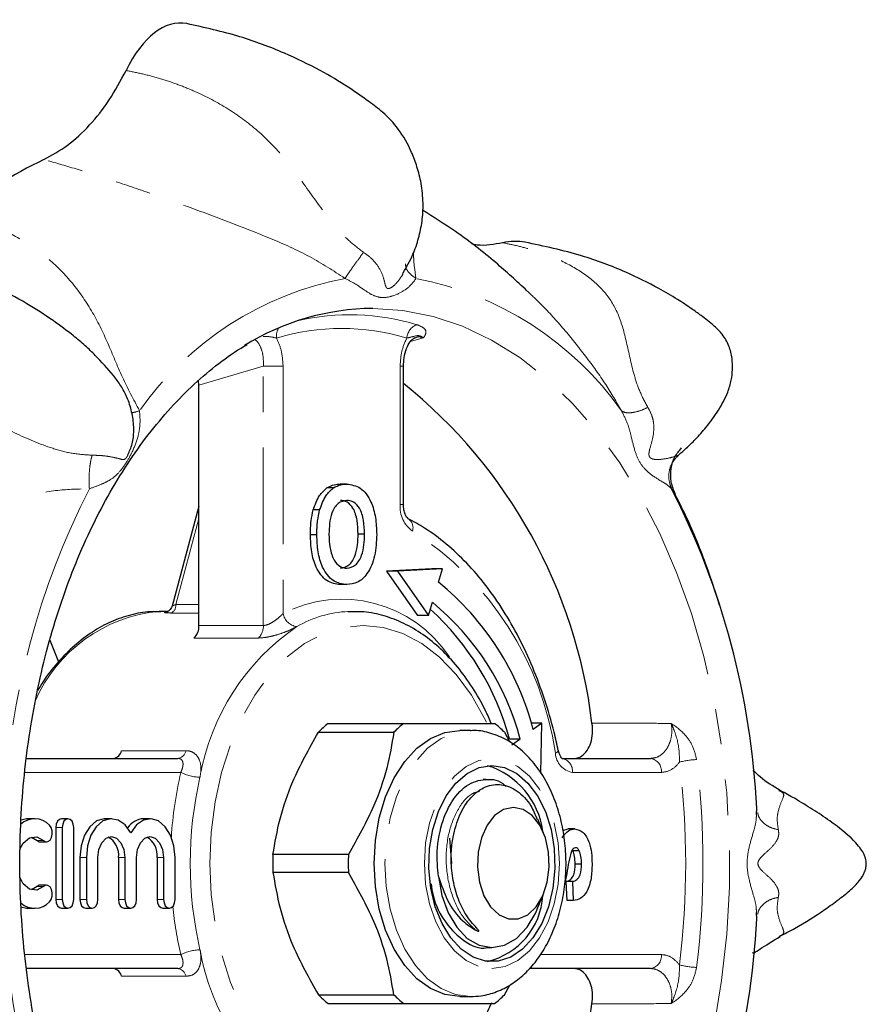
# Model space of a CAD drawing. Units: millimetres. Extents: x 10 to 399, y 38 to 256.
# Drawn here: x 172 to 202, y 63 to 98 of the extents above; entities that cross this region are included whole.
import ezdxf

# ---------------------------------------------------------------- set-up
doc = ezdxf.new("R2010")
doc.units = ezdxf.units.MM
doc.linetypes.add('PHANTOM', pattern=[12.7, 6.35, -1.27, 1.27, -1.27, 1.27, -1.27])

msp = doc.modelspace()

# ---------------------------------------------------------------- linework, layer by layer
at = {"color": 8, "linetype": 'PHANTOM', "lineweight": 18}
for p, q in [((186.156, 86.983), (185.699, 86.849)), ((180.45, 85.968), (178.152, 85.298)), ((180.45, 85.968), (181.154, 85.968)), ((180.45, 76.715), (180.45, 85.968)), ((181.154, 85.968), (181.154, 77.146)), ((185.333, 81.033), (185.333, 85.968)), ((185.449, 85.968), (185.333, 85.968)), ((195.019, 81.595), (195.102, 81.508)), ((185.45, 81.033), (185.333, 81.033)), ((178.152, 80.536), (177.324, 77.46)), ((177.324, 77.46), (178.152, 77.46)), ((178.152, 77.161), (177.153, 77.161)), ((178.152, 76.715), (180.45, 76.715)), ((180.272, 76.268), (177.974, 76.268)), ((175.388, 72.245), (177.687, 72.245)), ((177.505, 71.469), (171.939, 71.469)), ((194.652, 71.469), (191.48, 71.469)), ((173.274, 69.499), (173.044, 69.499)), ((172.61, 69.039), (172.38, 69.039)), ((174.136, 68.428), (173.906, 68.428)), ((175.513, 68.428), (175.283, 68.428)), ((176.89, 68.428), (176.66, 68.428)), ((172.61, 67.399), (172.38, 67.399)), ((173.274, 66.939), (173.044, 66.939)), ((174.136, 66.939), (173.906, 66.939)), ((175.513, 66.939), (175.283, 66.939)), ((176.89, 66.939), (176.66, 66.939)), ((171.936, 64.969), (177.505, 64.969)), ((190.333, 64.969), (194.652, 64.969)), ((177.687, 64.193), (175.388, 64.193))]:
    msp.add_line(p, q, dxfattribs=at)
at = {"color": 7, "linetype": 'Continuous', "lineweight": 25}
for p, q in [((185.829, 86.973), (185.873, 86.993)), ((185.45, 81.033), (185.45, 85.968)), ((178.152, 85.298), (178.135, 85.452)), ((178.152, 76.715), (178.152, 85.298)), ((195.285, 82.823), (195.268, 82.794)), ((182.949, 81.626), (182.72, 81.626)), ((183.423, 81.764), (183.194, 81.764)), ((178.152, 80.974), (177.192, 77.407)), ((182.46, 80.838), (182.23, 80.838)), ((182.359, 79.948), (182.13, 79.948)), ((184.061, 79.981), (183.831, 79.981)), ((186.463, 78.733), (184.85, 78.651)), ((186.847, 78.733), (185.234, 78.651)), ((186.847, 78.733), (186.463, 78.733)), ((186.703, 78.265), (186.847, 78.733)), ((184.85, 78.651), (185.956, 77.075)), ((185.234, 78.651), (184.85, 78.651)), ((185.234, 78.651), (186.339, 77.075)), ((183.43, 78.174), (183.2, 78.174)), ((186.339, 77.075), (186.482, 77.543)), ((177.04, 77.219), (176.732, 77.219)), ((186.339, 77.075), (185.956, 77.075)), ((172.836, 76.197), (173.145, 75.423)), ((182.764, 73.219), (185.46, 73.219)), ((190.385, 73.228), (190.014, 73.228)), ((190.385, 73.228), (190.084, 73.005)), ((190.347, 71.444), (190.385, 73.228)), ((182.413, 72.903), (185.108, 72.903)), ((187.84, 72.969), (187.457, 72.969)), ((189.054, 72.903), (189.216, 72.603)), ((189.62, 72.661), (189.237, 72.661)), ((189.62, 72.661), (189.319, 72.438)), ((190.975, 72.261), (190.976, 72.258)), ((172, 71.969), (177.399, 71.969)), ((191.097, 71.969), (194.269, 71.969)), ((188.395, 71.219), (188.299, 71.219)), ((198.841, 70.83), (198.855, 70.821)), ((198.044, 69.963), (198.056, 70.189)), ((172.289, 69.819), (172.059, 69.819)), ((173.48, 69.819), (173.25, 69.819)), ((175.03, 69.819), (174.8, 69.819)), ((176.407, 69.819), (176.177, 69.819)), ((190.451, 69.307), (190.246, 69.799)), ((173.044, 69.499), (173.044, 66.939)), ((173.274, 69.499), (173.274, 66.939)), ((173.686, 66.939), (173.686, 69.499)), ((191.135, 69.399), (191.329, 69.455)), ((191.558, 69.455), (191.329, 69.455)), ((172.174, 69.162), (172.38, 69.039)), ((172.487, 68.992), (172.717, 68.992)), ((187.096, 69.129), (187.169, 68.222)), ((191.495, 68.672), (191.472, 68.702)), ((191.725, 68.672), (191.495, 68.672)), ((173.906, 68.428), (173.906, 66.939)), ((174.136, 68.428), (174.136, 66.939)), ((174.547, 66.939), (174.547, 68.428)), ((175.283, 68.428), (175.283, 66.939)), ((175.513, 68.428), (175.513, 66.939)), ((175.924, 66.939), (175.924, 68.428)), ((176.66, 68.428), (176.66, 66.939)), ((176.89, 68.428), (176.89, 66.939)), ((177.302, 66.939), (177.302, 68.428)), ((183.487, 68.535), (180.792, 68.535)), ((191.805, 68.199), (191.575, 68.199)), ((183.487, 67.903), (180.792, 67.903)), ((191.287, 66.897), (191.258, 67.571)), ((191.488, 67.571), (191.258, 67.571)), ((191.516, 66.897), (191.488, 67.571)), ((172.38, 67.399), (172.174, 67.276)), ((172.717, 67.446), (172.487, 67.446)), ((190.224, 66.587), (190.451, 67.131)), ((191.516, 66.897), (191.287, 66.897)), ((172.059, 66.619), (172.289, 66.619)), ((173.25, 66.619), (173.48, 66.619)), ((174.112, 66.619), (174.341, 66.619)), ((175.489, 66.619), (175.719, 66.619)), ((176.866, 66.619), (177.096, 66.619)), ((198.056, 66.249), (198.044, 66.473)), ((188.434, 65.219), (188.606, 65.219)), ((177.399, 64.469), (171.997, 64.469)), ((194.269, 64.469), (189.939, 64.469)), ((189.054, 63.535), (189.24, 63.88)), ((182.413, 63.535), (185.108, 63.535)), ((187.457, 63.469), (187.84, 63.469)), ((182.764, 63.219), (185.46, 63.219))]:
    msp.add_line(p, q, dxfattribs=at)
at = {"color": 8, "linetype": 'PHANTOM', "lineweight": 18, "flags": 128}
for points in [[(184.352, 88.035), (185.432, 87.963), (186.505, 87.75), (187.562, 87.395), (188.596, 86.903), (189.599, 86.276), (190.564, 85.518), (191.485, 84.636), (192.354, 83.636), (193.166, 82.525), (193.914, 81.311), (194.593, 80.002), (195.198, 78.609), (195.726, 77.14), (196.171, 75.607), (196.531, 74.021), (196.804, 72.394), (196.986, 70.736), (197.078, 69.06), (197.078, 67.378), (196.986, 65.702), (196.804, 64.044), (196.531, 62.417), (196.171, 60.831), (195.726, 59.298), (195.198, 57.829), (194.593, 56.436), (193.914, 55.127), (193.166, 53.913), (192.354, 52.802), (191.485, 51.802), (190.564, 50.92), (189.599, 50.162), (188.596, 49.535), (187.562, 49.043), (186.505, 48.688), (185.432, 48.475), (184.352, 48.403), (184.181, 48.405)], [(188.408, 73.261), (188.344, 73.393), (187.873, 74.229), (187.336, 74.963), (186.741, 75.58), (186.1, 76.072), (185.424, 76.429), (184.723, 76.646), (184.01, 76.719), (183.296, 76.646), (182.595, 76.429), (181.919, 76.072), (181.278, 75.58), (180.683, 74.963), (180.146, 74.229), (179.675, 73.393), (179.278, 72.469), (178.962, 71.472), (178.732, 70.419), (178.593, 69.328), (178.546, 68.219), (178.593, 67.11), (178.732, 66.019), (178.962, 64.966), (179.278, 63.969), (179.675, 63.045), (180.146, 62.209), (180.683, 61.475), (181.278, 60.858), (181.919, 60.366), (182.595, 60.009), (183.296, 59.792), (184.01, 59.719), (184.01, 59.719)], [(187.84, 63.469), (187.31, 63.541), (186.796, 63.755), (186.313, 64.105), (185.877, 64.58), (185.501, 65.166), (185.196, 65.844), (184.971, 66.594), (184.833, 67.394), (184.787, 68.219), (184.833, 69.044), (184.971, 69.844), (185.196, 70.594), (185.501, 71.272), (185.877, 71.858), (186.313, 72.333), (186.796, 72.683), (187.31, 72.897), (187.837, 72.969)], [(190.976, 72.258), (190.975, 72.242), (190.957, 72.214), (190.922, 72.185), (190.87, 72.154)], [(188.606, 64.469), (189.076, 64.541), (189.528, 64.754), (189.945, 65.101), (190.31, 65.567), (190.61, 66.136), (190.833, 66.784), (190.97, 67.487), (191.016, 68.219), (190.97, 68.951), (190.833, 69.654), (190.61, 70.302), (190.31, 70.871), (189.945, 71.337), (189.528, 71.684), (189.076, 71.897), (188.606, 71.969), (188.136, 71.897), (187.683, 71.684), (187.267, 71.337), (186.901, 70.871), (186.602, 70.302), (186.379, 69.654), (186.242, 68.951), (186.195, 68.219), (186.242, 67.487), (186.379, 66.784), (186.602, 66.136), (186.901, 65.567), (187.267, 65.101), (187.683, 64.754), (188.136, 64.541), (188.606, 64.469)]]:
    msp.add_lwpolyline(points, dxfattribs=at)
at = {"color": 7, "linetype": 'Continuous', "lineweight": 25, "flags": 128}
for points in [[(187.457, 63.469), (186.927, 63.541), (186.412, 63.755), (185.93, 64.105), (185.494, 64.58), (185.118, 65.166), (184.813, 65.844), (184.588, 66.594), (184.45, 67.394), (184.404, 68.219), (184.45, 69.044), (184.588, 69.844), (184.813, 70.594), (185.118, 71.272), (185.494, 71.858), (185.93, 72.333), (186.412, 72.683), (186.927, 72.897), (187.457, 72.969), (187.457, 72.969)], [(188.606, 71.719), (189.059, 71.647), (189.493, 71.435), (189.891, 71.092), (190.236, 70.63), (190.515, 70.07), (190.716, 69.435), (190.83, 68.749), (190.853, 68.042), (190.784, 67.342), (190.626, 66.678), (190.385, 66.077), (190.071, 65.563), (189.698, 65.159), (189.279, 64.88), (188.833, 64.737), (188.378, 64.737), (187.932, 64.88), (187.514, 65.159), (187.14, 65.563), (186.827, 66.077), (186.586, 66.678), (186.428, 67.342), (186.359, 68.042), (186.382, 68.749), (186.496, 69.435), (186.697, 70.07), (186.975, 70.63), (187.321, 71.092), (187.719, 71.435), (188.153, 71.647), (188.606, 71.719)], [(189.372, 70.219), (189.025, 70.145), (188.704, 69.928), (188.432, 69.584), (188.23, 69.139), (188.113, 68.626), (188.089, 68.083), (188.161, 67.549), (188.322, 67.066), (188.561, 66.668), (188.86, 66.385), (189.197, 66.238), (189.547, 66.238), (189.884, 66.385), (190.183, 66.668), (190.422, 67.066), (190.583, 67.549), (190.654, 68.083), (190.631, 68.626), (190.513, 69.139), (190.311, 69.584), (190.04, 69.928), (189.719, 70.145), (189.372, 70.219)], [(172.059, 69.819), (172, 69.816), (171.805, 69.769)], [(173.25, 69.819), (173.171, 69.795), (173.105, 69.725), (173.06, 69.621), (173.044, 69.499)], [(173.686, 69.499), (173.67, 69.621), (173.625, 69.725), (173.559, 69.795), (173.48, 69.819), (173.401, 69.795), (173.335, 69.725), (173.29, 69.621), (173.274, 69.499)], [(174.8, 69.819), (174.765, 69.818), (174.497, 69.737), (174.257, 69.533), (174.068, 69.227), (173.947, 68.847), (173.906, 68.428)], [(175.719, 69.315), (175.515, 69.597), (175.265, 69.77), (174.994, 69.818), (174.727, 69.737), (174.487, 69.533), (174.298, 69.227), (174.177, 68.847), (174.136, 68.428)], [(177.302, 68.428), (177.26, 68.847), (177.139, 69.227), (176.95, 69.533), (176.71, 69.737), (176.443, 69.818), (176.172, 69.77), (175.923, 69.597), (175.719, 69.315)], [(172.61, 69.039), (172.685, 68.996), (172.766, 69.001), (172.838, 69.053), (172.893, 69.145), (172.92, 69.262), (172.917, 69.387), (172.883, 69.5), (172.824, 69.585)], [(171.767, 68.732), (171.88, 68.939), (172.107, 69.136), (172.365, 69.172), (172.61, 69.039)], [(172.38, 69.039), (172.456, 68.996), (172.487, 68.992)], [(174.547, 68.428), (174.584, 68.715), (174.688, 68.959), (174.845, 69.122), (175.03, 69.179), (175.215, 69.122), (175.371, 68.959), (175.476, 68.715), (175.513, 68.428)], [(175.924, 68.428), (175.961, 68.715), (176.066, 68.959), (176.222, 69.122), (176.407, 69.179), (176.592, 69.122), (176.749, 68.959), (176.853, 68.715), (176.89, 68.428)], [(172.61, 67.399), (172.365, 67.266), (172.107, 67.302), (171.88, 67.499), (171.768, 67.704)], [(186.7, 67.76), (186.822, 67.079), (187.043, 66.461), (187.351, 65.941), (187.728, 65.547), (188.155, 65.302), (188.606, 65.219), (189.057, 65.302), (189.483, 65.547), (189.861, 65.941), (190.168, 66.461), (190.224, 66.587)], [(172.487, 67.446), (172.456, 67.442), (172.38, 67.399)], [(172.824, 66.853), (172.883, 66.938), (172.917, 67.051), (172.92, 67.176), (172.893, 67.293), (172.838, 67.385), (172.766, 67.437), (172.685, 67.442), (172.61, 67.399)], [(173.044, 66.939), (173.06, 66.817), (173.105, 66.713), (173.171, 66.643), (173.25, 66.619)], [(173.274, 66.939), (173.29, 66.817), (173.335, 66.713), (173.401, 66.643), (173.48, 66.619), (173.559, 66.643), (173.625, 66.713), (173.67, 66.817), (173.686, 66.939)], [(173.906, 66.939), (173.921, 66.817), (173.966, 66.713), (174.033, 66.643), (174.112, 66.619)], [(174.136, 66.939), (174.151, 66.817), (174.196, 66.713), (174.263, 66.643), (174.341, 66.619), (174.42, 66.643), (174.487, 66.713), (174.531, 66.817), (174.547, 66.939)], [(175.283, 66.939), (175.299, 66.817), (175.343, 66.713), (175.41, 66.643), (175.489, 66.619)], [(175.513, 66.939), (175.529, 66.817), (175.573, 66.713), (175.64, 66.643), (175.719, 66.619), (175.797, 66.643), (175.864, 66.713), (175.909, 66.817), (175.924, 66.939)], [(176.66, 66.939), (176.676, 66.817), (176.721, 66.713), (176.787, 66.643), (176.866, 66.619)], [(176.89, 66.939), (176.906, 66.817), (176.95, 66.713), (177.017, 66.643), (177.096, 66.619), (177.175, 66.643), (177.241, 66.713), (177.286, 66.817), (177.302, 66.939)], [(171.8, 66.671), (172, 66.622), (172.059, 66.619)]]:
    msp.add_lwpolyline(points, dxfattribs=at)
at = {"color": 7, "linetype": 'Continuous', "lineweight": 25}
for centre, radius, start, end in [((178.821, 80.327), 14.422, 115.4521, 130.1435), ((184.452, 79.115), 8.92, 90.64, 121.5852), ((173.946, 71.049), 18.36, 6.8243, 51.2044), ((169.965, 68.817), 28.124, 2.7952, 27.0232), ((180.241, 70.395), 10.183, 14.8541, 50.6107), ((180.485, 70.239), 9.451, 14.8541, 50.6107), ((179.904, 70.149), 9.665, 15.0673, 47.7104), ((177.581, 76.683), 0.572, 313.4706, 3.2046), ((185.023, 70.351), 3.65, 128.2166, 135.6436), ((187.718, 70.351), 3.651, 128.217, 135.6432), ((186.444, 70.351), 3.65, 44.3564, 51.7834), ((175.051, 72.308), 0.343, 278.3386, 349.401), ((187.59, 68.984), 2.86, 7.7899, 72.4432), ((172.29, 69.079), 0.736, 43.4649, 133.461), ((176.227, 69.061), 0.759, 93.746, 145.1674), ((174.557, 68.519), 0.732, 352.8097, 60.7166), ((175.934, 68.519), 0.732, 352.8097, 60.7166), ((189.496, 68.219), 8.71, 177.921, 182.079), ((192.191, 68.219), 8.71, 177.921, 182.079), ((172.291, 67.357), 0.734, 228.0875, 316.6225), ((187.858, 67.228), 2.571, 283.3711, 356.3958), ((169.965, 67.621), 28.124, 332.9768, 357.2048), ((175.051, 64.13), 0.343, 10.599, 81.6614), ((185.023, 66.087), 3.65, 224.3564, 231.7834), ((187.718, 66.087), 3.651, 224.3568, 231.783), ((186.444, 66.087), 3.65, 308.2166, 315.6436), ((173.946, 65.389), 18.36, 308.7956, 353.1757)]:
    msp.add_arc(centre, radius, start, end, dxfattribs=at)
at = {"color": 8, "linetype": 'PHANTOM', "lineweight": 18}
for centre, radius, start, end in [((185.561, 77.646), 11.668, 100.8494, 144.7462), ((183.7, 77.646), 11.668, 35.2538, 79.1506), ((183.548, 79.61), 8.197, 73.1079, 103.3152), ((181.427, 87.052), 0.513, 146.5239, 188.785), ((183.244, 79.309), 8.009, 73.1295, 106.8705), ((186.123, 86.932), 0.556, 110.2984, 175.6739), ((199.296, 68.817), 28.124, 152.9768, 177.2048), ((186.388, 80.946), 1.059, 175.2926, 234.4919), ((185.399, 80.203), 0.392, 342.2748, 55.8401), ((179.638, 70.537), 11.348, 8.1935, 57.2714), ((177.044, 77.422), 0.283, 292.6915, 7.6071), ((183.256, 73.052), 4.602, 33.5487, 117.179), ((177.229, 71.875), 5.367, 95.3078, 156.4646), ((181.722, 77.248), 0.577, 190.2247, 262.5294), ((183.664, 73.214), 4.006, 92.6408, 120.2186), ((186.259, 69.911), 8.187, 124.2856, 170.2495), ((179.879, 76.683), 0.572, 313.4706, 3.2046), ((177.349, 72.308), 0.343, 278.3386, 349.401), ((191.615, 72.204), 0.747, 183.7958, 259.5692), ((191.029, 71.521), 0.453, 353.4587, 81.4483), ((194.202, 71.521), 0.453, 353.4597, 81.4479), ((196.029, 69.078), 2.853, 92.3968, 104.8312), ((165.99, 68.219), 29.531, 352.9663, 7.0337), ((165.851, 68.219), 30.286, 352.9664, 7.0336), ((191.256, 68.274), 14.116, 166.9203, 176.3984), ((178.225, 72.894), 1.596, 243.201, 268.7585), ((191.553, 68.219), 13.713, 167.0249, 192.9751), ((191.149, 68.144), 14.008, 185.9928, 193.0984), ((199.296, 67.621), 28.124, 182.7952, 207.0232), ((178.225, 63.544), 1.596, 91.2415, 116.799), ((186.259, 66.527), 8.187, 189.7505, 235.7144), ((194.202, 64.917), 0.453, 278.5521, 6.5403), ((177.349, 64.13), 0.343, 10.599, 81.6614), ((196.029, 67.36), 2.853, 255.1688, 267.6032)]:
    msp.add_arc(centre, radius, start, end, dxfattribs=at)
at = {"color": 7, "linetype": 'Continuous', "lineweight": 25}
for centre, major_axis, ratio, start_param, end_param in [((177.498, 91.719), (0, 6.5), 0.445007, 6.204547, 7.021626), ((188.179, 84.836), (1.871, 5.492), 0.558579, 0.082429, 0.321003)]:
    msp.add_ellipse(centre, major_axis=major_axis, ratio=ratio, start_param=start_param, end_param=end_param, dxfattribs=at)
for points, knots in [([(185.435, 89.303), (185.561, 89.517), (185.786, 89.899), (185.998, 90.538), (186.13, 91.15), (186.165, 91.811), (186.1, 92.466), (185.951, 93.075), (185.691, 93.752), (185.304, 94.449), (184.749, 95.023), (184.148, 95.47), (183.412, 95.988), (182.415, 96.577), (181.131, 97.199), (179.546, 97.796), (178.36, 98.059), (177.724, 98.199)], [0, 0, 0, 0, 0.049375, 0.088079, 0.126374, 0.166398, 0.210888, 0.248953, 0.282887, 0.347187, 0.405711, 0.455475, 0.524966, 0.61418, 0.723107, 0.851725, 1, 1, 1, 1]), ([(172.623, 93.349), (172.909, 93.506), (173.482, 93.819), (174.262, 94.554), (174.972, 95.441), (175.358, 96.164), (175.551, 96.526)], [0, 0, 0, 0, 0.250099, 0.501169, 0.750346, 1, 1, 1, 1]), ([(189.856, 88.663), (189.489, 89.004), (188.679, 89.755), (187.433, 90.717), (186.529, 91.29), (186.135, 91.539)], [0, 0, 0, 0, 0.319101, 0.703289, 1, 1, 1, 1]), ([(188.987, 90.377), (188.684, 90.319), (188.319, 90.249), (187.954, 90.313), (187.892, 90.324)], [0, 0, 0, 0, 0.8279647, 1, 1, 1, 1]), ([(195.288, 82.819), (195.372, 82.892), (195.564, 83.059), (195.899, 83.384), (196.305, 83.84), (196.691, 84.383), (197.005, 84.949), (197.161, 85.474), (197.199, 85.876), (197.185, 86.273), (197.076, 86.705), (196.858, 87.094), (196.572, 87.383), (196.298, 87.608), (196.034, 87.808), (195.682, 88.061), (195.186, 88.385), (194.425, 88.832), (193.308, 89.38), (191.729, 89.984), (190.467, 90.252), (189.782, 90.397)], [0, 0, 0, 0, 0.022407, 0.05166, 0.089916, 0.140017, 0.187098, 0.217175, 0.244801, 0.278447, 0.318033, 0.359756, 0.393425, 0.419389, 0.444602, 0.482958, 0.534865, 0.600359, 0.708916, 0.841983, 1, 1, 1, 1]), ([(175.614, 82.807), (175.674, 82.932), (175.764, 83.122), (175.825, 83.476), (175.836, 83.866), (175.767, 84.344), (175.613, 84.825), (175.385, 85.266), (174.998, 85.776), (174.561, 86.262), (174.073, 86.724), (173.582, 87.137), (172.897, 87.645), (171.957, 88.252), (170.789, 88.881), (169.432, 89.481), (168.443, 89.783), (167.941, 89.937)], [0, 0, 0, 0, 0.044206, 0.06721, 0.100016, 0.149456, 0.198453, 0.236345, 0.270784, 0.345744, 0.385734, 0.43278, 0.512665, 0.610716, 0.726938, 0.861298, 1, 1, 1, 1]), ([(185.372, 89.166), (185.385, 89.181), (185.421, 89.223), (185.435, 89.269), (185.444, 89.299)], [0, 0, 0, 0, 0.359412, 1, 1, 1, 1]), ([(185.454, 85.967), (185.457, 86.07), (185.463, 86.297), (185.555, 86.613), (185.686, 86.854), (185.796, 86.96), (185.825, 86.972), (185.829, 86.973)], [0, 0, 0, 0, 0.2154, 0.472802, 0.722582, 0.963504, 1, 1, 1, 1]), ([(180.206, 49.507), (180.117, 49.551), (179.711, 49.755), (179.013, 50.24), (178.12, 50.959), (177.268, 51.798), (176.459, 52.74), (175.701, 53.783), (174.996, 54.919), (174.351, 56.141), (173.769, 57.442), (173.254, 58.814), (172.811, 60.247), (172.441, 61.732), (172.149, 63.261), (171.935, 64.821), (171.801, 66.405), (171.749, 68), (171.779, 69.597), (171.89, 71.184), (172.082, 72.752), (172.353, 74.291), (172.702, 75.789), (173.125, 77.237), (173.621, 78.626), (174.184, 79.946), (174.812, 81.19), (175.5, 82.349), (176.242, 83.415), (177.034, 84.382), (177.869, 85.248), (178.745, 85.994), (179.414, 86.491), (179.797, 86.701), (179.869, 86.74)], [0, 0, 0, 0, 0.0093216, 0.0424751, 0.0754769, 0.1083634, 0.1411713, 0.173931, 0.2066658, 0.2393919, 0.2721172, 0.3048486, 0.3375899, 0.3703424, 0.4031057, 0.4358783, 0.468658, 0.501442, 0.5342275, 0.5670108, 0.5997882, 0.6325566, 0.6653132, 0.6980553, 0.7307814, 0.7634904, 0.7961832, 0.8288627, 0.8615356, 0.8942091, 0.926898, 0.9596244, 0.9924185, 1, 1, 1, 1]), ([(195.153, 81.381), (195.094, 81.533), (194.979, 81.831), (194.979, 82.309), (195.104, 82.741), (195.289, 82.954), (195.376, 83.055)], [0, 0, 0, 0, 0.27378, 0.538291, 0.783022, 1, 1, 1, 1]), ([(182.23, 80.838), (182.297, 81.024), (182.415, 81.357), (182.627, 81.544), (182.72, 81.626)], [0, 0, 0, 0, 0.559927, 1, 1, 1, 1]), ([(182.46, 80.838), (182.526, 81.024), (182.645, 81.357), (182.856, 81.544), (182.949, 81.626)], [0, 0, 0, 0, 0.559927, 1, 1, 1, 1]), ([(182.72, 81.626), (182.806, 81.672), (182.96, 81.753), (183.122, 81.761), (183.194, 81.764)], [0, 0, 0, 0, 0.559564, 1, 1, 1, 1]), ([(182.949, 81.626), (183.036, 81.672), (183.19, 81.753), (183.352, 81.761), (183.423, 81.764)], [0, 0, 0, 0, 0.559564, 1, 1, 1, 1]), ([(183.423, 81.764), (183.591, 81.739), (183.926, 81.69), (184.298, 81.195), (184.473, 80.575), (184.487, 80.168), (184.494, 79.964)], [0, 0, 0, 0, 0.2798297, 0.5586665, 0.779009, 1, 1, 1, 1]), ([(196.732, 77.435), (196.584, 77.895), (196.239, 78.969), (195.686, 80.328), (195.246, 81.202), (195.093, 81.504)], [0, 0, 0, 0, 0.329061, 0.768373, 1, 1, 1, 1]), ([(195.102, 81.508), (195.106, 81.505), (195.118, 81.498), (195.125, 81.458), (195.129, 81.432)], [0, 0, 0, 0, 0.350209, 1, 1, 1, 1]), ([(183.429, 81.181), (183.322, 81.161), (183.108, 81.122), (182.887, 80.769), (182.803, 80.361), (182.796, 80.101), (182.792, 79.971)], [0, 0, 0, 0, 0.279309, 0.557876, 0.778639, 1, 1, 1, 1]), ([(183.831, 79.981), (183.827, 80.146), (183.817, 80.474), (183.682, 80.899), (183.449, 81.148), (183.282, 81.17), (183.199, 81.181)], [0, 0, 0, 0, 0.281076, 0.559984, 0.779696, 1, 1, 1, 1]), ([(184.061, 79.981), (184.057, 80.146), (184.047, 80.474), (183.912, 80.899), (183.679, 81.148), (183.512, 81.17), (183.429, 81.181)], [0, 0, 0, 0, 0.281075, 0.5599822, 0.7796937, 1, 1, 1, 1]), ([(185.619, 80.528), (185.617, 80.529), (185.611, 80.532), (185.565, 80.579), (185.507, 80.687), (185.46, 80.845), (185.453, 80.968), (185.45, 81.033)], [0, 0, 0, 0, 0.155195, 0.355801, 0.562625, 0.772208, 1, 1, 1, 1]), ([(182.13, 79.948), (182.133, 80.119), (182.138, 80.423), (182.202, 80.711), (182.23, 80.838)], [0, 0, 0, 0, 0.560171, 1, 1, 1, 1]), ([(182.359, 79.948), (182.363, 80.119), (182.368, 80.423), (182.432, 80.711), (182.46, 80.838)], [0, 0, 0, 0, 0.560171, 1, 1, 1, 1]), ([(190.976, 72.258), (190.927, 72.474), (190.787, 73.098), (190.494, 74.097), (190.075, 75.226), (189.582, 76.287), (189.021, 77.268), (188.397, 78.161), (187.715, 78.955), (186.982, 79.639), (186.28, 80.163), (185.814, 80.42), (185.619, 80.528)], [0, 0, 0, 0, 0.057078, 0.165132, 0.273288, 0.381524, 0.489835, 0.598194, 0.706525, 0.81472, 0.922627, 1, 1, 1, 1]), ([(183.2, 78.174), (183.034, 78.197), (182.701, 78.244), (182.329, 78.729), (182.151, 79.341), (182.137, 79.746), (182.13, 79.948)], [0, 0, 0, 0, 0.279937, 0.558727, 0.779056, 1, 1, 1, 1]), ([(183.43, 78.174), (183.263, 78.197), (182.931, 78.244), (182.559, 78.729), (182.381, 79.341), (182.367, 79.746), (182.359, 79.948)], [0, 0, 0, 0, 0.279937, 0.558727, 0.779056, 1, 1, 1, 1]), ([(182.792, 79.971), (182.797, 79.805), (182.807, 79.475), (182.949, 79.054), (183.178, 78.796), (183.345, 78.77), (183.429, 78.757)], [0, 0, 0, 0, 0.281021, 0.560085, 0.779933, 1, 1, 1, 1]), ([(183.199, 78.757), (183.306, 78.779), (183.52, 78.823), (183.736, 79.182), (183.821, 79.59), (183.828, 79.851), (183.831, 79.981)], [0, 0, 0, 0, 0.278957, 0.55782, 0.778597, 1, 1, 1, 1]), ([(183.429, 78.757), (183.536, 78.779), (183.75, 78.823), (183.966, 79.182), (184.051, 79.59), (184.058, 79.851), (184.061, 79.981)], [0, 0, 0, 0, 0.27896, 0.55782, 0.778597, 1, 1, 1, 1]), ([(184.494, 79.964), (184.483, 79.705), (184.461, 79.189), (184.198, 78.562), (183.821, 78.218), (183.56, 78.189), (183.43, 78.174)], [0, 0, 0, 0, 0.2805541, 0.5595012, 0.7794411, 1, 1, 1, 1]), ([(177.188, 77.408), (177.184, 77.39), (177.174, 77.344), (177.132, 77.286), (177.081, 77.24), (177.036, 77.215), (177.008, 77.205), (176.995, 77.202), (176.995, 77.201), (176.995, 77.201)], [0, 0, 0, 0, 0.149256, 0.370267, 0.556067, 0.707017, 0.819279, 0.912232, 1, 1, 1, 1]), ([(176.795, 77.202), (176.671, 77.207), (176.308, 77.222), (175.708, 77.105), (175.011, 76.865), (174.34, 76.495), (173.702, 76.011), (173.111, 75.408), (172.67, 74.862), (172.451, 74.49), (172.39, 74.385)], [0, 0, 0, 0, 0.07384, 0.216618, 0.359497, 0.503281, 0.64841, 0.794872, 0.942345, 1, 1, 1, 1]), ([(188.581, 73.219), (188.514, 73.375), (188.319, 73.835), (187.916, 74.517), (187.386, 75.254), (186.793, 75.886), (186.153, 76.407), (185.472, 76.807), (184.765, 77.076), (184.092, 77.218), (183.659, 77.209), (183.468, 77.205)], [0, 0, 0, 0, 0.062582, 0.184237, 0.306003, 0.427688, 0.549011, 0.669586, 0.789038, 0.907203, 1, 1, 1, 1]), ([(185.46, 73.219), (185.568, 73.219), (186.071, 73.219), (186.918, 73.219), (187.932, 73.219), (188.433, 73.219), (188.702, 73.219)], [0, 0, 0, 0, 0.078959, 0.365174, 0.658395, 1, 1, 1, 1]), ([(191.54, 71.969), (191.616, 71.98), (191.767, 72.003), (191.967, 72.182), (192.117, 72.445), (192.198, 72.766), (192.205, 73.039), (192.183, 73.188), (192.176, 73.23)], [0, 0, 0, 0, 0.1898448, 0.379766, 0.5674633, 0.7507545, 0.9301109, 1, 1, 1, 1]), ([(180.792, 68.535), (180.865, 68.959), (181.013, 69.816), (181.518, 71.301), (182.087, 72.32), (182.413, 72.903)], [0, 0, 0, 0, 0.294848, 0.596544, 1, 1, 1, 1]), ([(185.108, 72.903), (185.035, 72.479), (184.887, 71.622), (184.382, 70.137), (183.813, 69.118), (183.487, 68.535)], [0, 0, 0, 0, 0.294848, 0.596544, 1, 1, 1, 1]), ([(187.84, 63.469), (187.968, 63.475), (188.286, 63.489), (188.782, 63.627), (189.304, 63.891), (189.783, 64.266), (190.212, 64.746), (190.581, 65.324), (190.878, 65.985), (191.095, 66.71), (191.225, 67.477), (191.265, 68.263), (191.215, 69.05), (191.074, 69.816), (190.844, 70.544), (190.527, 71.215), (190.124, 71.807), (189.661, 72.283), (189.141, 72.648), (188.584, 72.877), (188.132, 72.98), (187.884, 72.96), (187.835, 72.957)], [0, 0, 0, 0, 0.032928, 0.081695, 0.130593, 0.180579, 0.232183, 0.285325, 0.339455, 0.393942, 0.448418, 0.502859, 0.557362, 0.612047, 0.667046, 0.722481, 0.77834, 0.834129, 0.883306, 0.936322, 0.98735, 1, 1, 1, 1]), ([(191.116, 71.969), (191.117, 71.968), (191.119, 71.966), (191.069, 72.016), (191.013, 72.118), (190.988, 72.214), (190.976, 72.258)], [0, 0, 0, 0, 0.214871, 0.484943, 0.760081, 1, 1, 1, 1]), ([(198.887, 70.828), (198.636, 70.978), (198.266, 71.199), (198.01, 71.469), (197.927, 71.557)], [0, 0, 0, 0, 0.676194, 1, 1, 1, 1]), ([(186.7, 67.76), (186.684, 67.907), (186.623, 68.446), (186.707, 69.382), (187.087, 70.382), (187.676, 71.065), (188.374, 71.267), (188.891, 71.206), (189.091, 70.979), (189.101, 70.968)], [0, 0, 0, 0, 0.069989, 0.256237, 0.43668, 0.624557, 0.807626, 0.990696, 1, 1, 1, 1]), ([(187.22, 69.164), (187.29, 69.438), (187.432, 69.991), (187.849, 70.62), (188.369, 71.004), (188.956, 71.082), (189.522, 70.842), (189.975, 70.395), (190.153, 69.957), (190.222, 69.788)], [0, 0, 0, 0, 0.144529, 0.291733, 0.442116, 0.592486, 0.744736, 0.901076, 1, 1, 1, 1]), ([(198.858, 65.609), (199.043, 65.704), (199.623, 66.002), (200.308, 66.448), (200.976, 66.926), (201.411, 67.274), (201.699, 67.557), (201.889, 67.845), (201.95, 68.052), (201.964, 68.157), (201.966, 68.232), (201.959, 68.319), (201.938, 68.422), (201.883, 68.562), (201.779, 68.733), (201.461, 69.13), (200.849, 69.617), (200.216, 70.048), (199.629, 70.414), (199.177, 70.675), (198.93, 70.802), (198.848, 70.844)], [0, 0, 0, 0, 0.072492, 0.227396, 0.300398, 0.365778, 0.419978, 0.463557, 0.482386, 0.490869, 0.498027, 0.505601, 0.520148, 0.539696, 0.571772, 0.605003, 0.717696, 0.808979, 0.897298, 0.965948, 1, 1, 1, 1]), ([(191.11, 69.132), (191.182, 69.235), (191.31, 69.419), (191.482, 69.444), (191.558, 69.455)], [0, 0, 0, 0, 0.559268, 1, 1, 1, 1]), ([(191.558, 69.455), (191.665, 69.428), (191.878, 69.374), (192.085, 69.005), (192.169, 68.598), (192.176, 68.338), (192.18, 68.208)], [0, 0, 0, 0, 0.278847, 0.557564, 0.778553, 1, 1, 1, 1]), ([(188.029, 65.841), (188.059, 65.824), (188.09, 65.807), (188.132, 65.805), (188.136, 65.806), (188.14, 65.807), (188.141, 65.809), (188.143, 65.811), (188.144, 65.813), (188.143, 65.821), (188.129, 65.845), (188.053, 65.927), (187.912, 66.074), (187.735, 66.305), (187.575, 66.57), (187.437, 66.864), (187.325, 67.184), (187.239, 67.523), (187.18, 67.876), (187.152, 68.236), (187.15, 68.672), (187.193, 68.976), (187.22, 69.164)], [0, 0, 0, 0, 0.031874, 0.033177, 0.034826, 0.035374, 0.035925, 0.03641, 0.037145, 0.038594, 0.044163, 0.066214, 0.154134, 0.242112, 0.330113, 0.418122, 0.506134, 0.594143, 0.682151, 0.77016, 0.858169, 1, 1, 1, 1]), ([(191.455, 68.678), (191.415, 68.549), (191.336, 68.289), (191.29, 67.894), (191.237, 67.653), (191.214, 67.547)], [0, 0, 0, 0, 0.359138, 0.72011, 1, 1, 1, 1]), ([(191.589, 68.782), (191.559, 68.775), (191.507, 68.764), (191.471, 68.704), (191.455, 68.678)], [0, 0, 0, 0, 0.558493, 1, 1, 1, 1]), ([(191.575, 68.199), (191.573, 68.293), (191.57, 68.461), (191.518, 68.608), (191.495, 68.672)], [0, 0, 0, 0, 0.560544, 1, 1, 1, 1]), ([(191.725, 68.672), (191.704, 68.707), (191.667, 68.771), (191.613, 68.779), (191.589, 68.782)], [0, 0, 0, 0, 0.558772, 1, 1, 1, 1]), ([(191.805, 68.199), (191.803, 68.293), (191.8, 68.461), (191.748, 68.608), (191.725, 68.672)], [0, 0, 0, 0, 0.560543, 1, 1, 1, 1]), ([(191.258, 67.571), (191.311, 67.588), (191.416, 67.624), (191.564, 67.844), (191.571, 68.064), (191.575, 68.199)], [0, 0, 0, 0, 0.281522, 0.560305, 1, 1, 1, 1]), ([(191.488, 67.571), (191.54, 67.588), (191.645, 67.624), (191.793, 67.844), (191.801, 68.064), (191.805, 68.199)], [0, 0, 0, 0, 0.281522, 0.560305, 1, 1, 1, 1]), ([(192.18, 68.208), (192.175, 68.032), (192.165, 67.681), (192.025, 67.226), (191.782, 66.947), (191.605, 66.914), (191.516, 66.897)], [0, 0, 0, 0, 0.2810161, 0.5601098, 0.779827, 1, 1, 1, 1]), ([(180.792, 67.903), (180.865, 67.479), (181.013, 66.622), (181.518, 65.137), (182.087, 64.118), (182.413, 63.535)], [0, 0, 0, 0, 0.294848, 0.596544, 1, 1, 1, 1]), ([(185.108, 63.535), (185.035, 63.959), (184.887, 64.816), (184.382, 66.301), (183.813, 67.32), (183.487, 67.903)], [0, 0, 0, 0, 0.294848, 0.596544, 1, 1, 1, 1]), ([(186.438, 67.494), (186.457, 67.353), (186.529, 66.832), (186.942, 66.048), (187.613, 65.415), (188.166, 65.146), (188.43, 65.221), (188.433, 65.222)], [0, 0, 0, 0, 0.108201, 0.398686, 0.70114, 0.995853, 1, 1, 1, 1]), ([(186.7, 67.76), (186.797, 67.468), (187.001, 66.854), (187.48, 66.183), (187.871, 65.939), (188.029, 65.841)], [0, 0, 0, 0, 0.350277, 0.737762, 1, 1, 1, 1]), ([(197.89, 65.038), (197.913, 65.033), (197.964, 65.021), (198.234, 65.215), (198.626, 65.452), (198.892, 65.613)], [0, 0, 0, 0, 0.21626, 0.466994, 1, 1, 1, 1]), ([(192.176, 63.208), (192.188, 63.317), (192.213, 63.534), (192.159, 63.861), (192.043, 64.144), (191.87, 64.355), (191.693, 64.456), (191.58, 64.466), (191.54, 64.469)], [0, 0, 0, 0, 0.17773, 0.355457, 0.533611, 0.714722, 0.900081, 1, 1, 1, 1]), ([(184.224, 59.276), (184.396, 59.304), (184.807, 59.369), (185.438, 59.619), (186.105, 59.999), (186.736, 60.501), (187.325, 61.112), (187.858, 61.83), (188.289, 62.547), (188.51, 63.053), (188.6, 63.258)], [0, 0, 0, 0, 0.095988, 0.228373, 0.361674, 0.496242, 0.632016, 0.768678, 0.905855, 1, 1, 1, 1]), ([(185.46, 63.219), (185.568, 63.219), (186.071, 63.219), (186.918, 63.219), (187.932, 63.219), (188.433, 63.219), (188.702, 63.219)], [0, 0, 0, 0, 0.078959, 0.365174, 0.658395, 1, 1, 1, 1])]:
    msp.add_open_spline(points, degree=3, knots=knots, dxfattribs=at)
at = {"color": 8, "linetype": 'PHANTOM', "lineweight": 18}
for points, knots in [([(175.551, 96.526), (175.748, 96.488), (176.161, 96.407), (176.783, 96.239), (177.411, 96.028), (178.219, 95.699), (179.182, 95.195), (180.255, 94.415), (181.216, 93.428), (182.06, 92.246), (182.779, 91.227), (183.443, 90.479), (183.835, 90.183), (184.029, 90.036)], [0, 0, 0, 0, 0.061328, 0.128651, 0.195182, 0.260578, 0.387987, 0.511535, 0.633424, 0.756016, 0.879878, 0.940663, 1, 1, 1, 1]), ([(183.364, 89.105), (182.949, 89.376), (182.1, 89.93), (180.698, 90.542), (179.236, 91.12), (177.771, 91.662), (176.343, 92.171), (175.009, 92.623), (173.747, 93.025), (172.999, 93.241), (172.623, 93.349)], [0, 0, 0, 0, 0.123082, 0.25169, 0.383649, 0.514759, 0.638019, 0.763795, 0.881282, 1, 1, 1, 1]), ([(176.032, 84.381), (175.819, 84.781), (175.382, 85.601), (174.911, 86.813), (174.344, 87.968), (173.63, 88.994), (172.762, 89.863), (171.779, 90.542), (170.697, 91.06), (169.916, 91.254), (169.523, 91.352)], [0, 0, 0, 0, 0.123082, 0.251689, 0.383649, 0.514759, 0.638019, 0.763795, 0.881282, 1, 1, 1, 1]), ([(194.172, 84.499), (194.069, 84.691), (193.859, 85.079), (193.607, 85.88), (193.416, 86.838), (193.155, 87.825), (192.675, 88.622), (191.971, 89.252), (191.249, 89.666), (190.599, 89.942), (190.074, 90.121), (189.536, 90.268), (189.164, 90.342), (188.987, 90.377)], [0, 0, 0, 0, 0.059309, 0.120054, 0.24378, 0.365851, 0.487002, 0.611278, 0.739268, 0.804837, 0.871464, 0.938797, 1, 1, 1, 1]), ([(184.029, 90.036), (183.966, 89.952), (183.837, 89.778), (183.644, 89.509), (183.473, 89.268), (183.4, 89.159), (183.364, 89.105)], [0, 0, 0, 0, 0.243081, 0.499997, 0.756916, 1, 1, 1, 1]), ([(184.029, 90.036), (184.12, 89.97), (184.292, 89.845), (184.543, 89.565), (184.723, 89.225), (184.782, 88.939), (184.823, 88.797), (184.863, 88.75), (184.905, 88.737), (184.962, 88.751), (185.049, 88.798), (185.206, 88.927), (185.306, 89.07), (185.372, 89.166)], [0, 0, 0, 0, 0.129733, 0.243497, 0.436607, 0.600213, 0.670455, 0.701228, 0.729839, 0.758524, 0.789455, 0.859754, 1, 1, 1, 1]), ([(185.809, 90.024), (185.811, 89.929), (185.815, 89.669), (185.865, 89.324), (185.896, 89.105)], [0, 0, 0, 0, 0.367927, 1, 1, 1, 1]), ([(185.524, 89.623), (185.526, 89.586), (185.534, 89.459), (185.66, 89.268), (185.819, 89.159), (185.896, 89.105)], [0, 0, 0, 0, 0.173425, 0.598149, 1, 1, 1, 1]), ([(185.896, 89.105), (185.848, 89.033), (185.758, 88.898), (185.471, 88.654), (185.11, 88.474), (184.716, 88.398), (184.388, 88.474), (184.1, 88.653), (183.769, 88.897), (183.505, 89.033), (183.364, 89.105)], [0, 0, 0, 0, 0.121757, 0.229043, 0.375401, 0.499565, 0.623782, 0.770247, 0.87786, 1, 1, 1, 1]), ([(189.857, 88.663), (190.03, 88.5), (190.482, 88.074), (191.189, 87.288), (191.961, 86.333), (192.665, 85.349), (193.047, 84.693), (193.228, 84.381)], [0, 0, 0, 0, 0.134207, 0.350969, 0.572743, 0.796986, 1, 1, 1, 1]), ([(185.93, 87.454), (186.026, 87.414), (186.206, 87.341), (186.278, 87.171), (186.213, 87.052), (186.157, 86.983), (186.156, 86.983)], [0, 0, 0, 0, 0.321754, 0.605616, 0.996157, 1, 1, 1, 1]), ([(180.45, 85.968), (180.452, 86.092), (180.457, 86.341), (180.358, 86.659), (180.247, 86.858), (180.162, 86.904), (180.147, 86.912)], [0, 0, 0, 0, 0.316073, 0.631357, 0.9362, 1, 1, 1, 1]), ([(180.44, 87.032), (180.485, 87.033), (180.664, 87.035), (180.81, 87), (180.919, 86.974)], [0, 0, 0, 0, 0.2571851, 1, 1, 1, 1]), ([(180.919, 86.974), (180.984, 86.829), (181.121, 86.527), (181.143, 86.159), (181.154, 85.968)], [0, 0, 0, 0, 0.479045, 1, 1, 1, 1]), ([(185.333, 85.968), (185.342, 86.145), (185.363, 86.513), (185.498, 86.817), (185.568, 86.974)], [0, 0, 0, 0, 0.4834662, 1, 1, 1, 1]), ([(186.156, 86.983), (186.156, 86.983), (186.131, 87.006), (186.014, 87.085), (185.871, 87.049), (185.65, 86.994), (185.568, 86.974)], [0, 0, 0, 0, 0.004558, 0.151596, 0.685412, 1, 1, 1, 1]), ([(186.156, 86.983), (186.089, 87.006), (185.997, 87.038), (185.902, 86.997), (185.876, 86.986)], [0, 0, 0, 0, 0.723943, 1, 1, 1, 1]), ([(174.339, 82.794), (174.103, 82.809), (173.623, 82.839), (172.693, 83.095), (171.577, 83.576), (170.244, 84.257), (168.863, 84.86), (167.452, 85.331), (166.27, 85.632), (165.32, 85.824), (164.603, 85.944), (163.912, 86.035), (163.467, 86.074), (163.255, 86.093)], [0, 0, 0, 0, 0.059309, 0.120054, 0.24378, 0.365851, 0.487002, 0.611278, 0.739268, 0.804837, 0.871464, 0.938797, 1, 1, 1, 1]), ([(174.242, 81.595), (174.387, 81.648), (174.66, 81.747), (175.011, 81.914), (175.286, 82.144), (175.542, 82.487), (175.796, 82.936), (175.982, 83.421), (176.067, 83.934), (176.044, 84.226), (176.032, 84.381)], [0, 0, 0, 0, 0.121756, 0.229043, 0.375401, 0.499564, 0.623781, 0.770246, 0.87786, 1, 1, 1, 1]), ([(175.755, 84.317), (175.765, 84.317), (175.837, 84.316), (175.942, 84.351), (176.032, 84.381)], [0, 0, 0, 0, 0.132406, 1, 1, 1, 1]), ([(194.172, 84.499), (194.076, 84.456), (193.877, 84.368), (193.595, 84.305), (193.36, 84.303), (193.271, 84.355), (193.228, 84.381)], [0, 0, 0, 0, 0.2430816, 0.499998, 0.7569158, 1, 1, 1, 1]), ([(193.228, 84.381), (193.308, 84.226), (193.458, 83.936), (193.588, 83.424), (193.699, 82.939), (193.885, 82.489), (194.208, 82.146), (194.557, 81.915), (194.865, 81.747), (194.965, 81.648), (195.019, 81.595)], [0, 0, 0, 0, 0.121756, 0.229043, 0.375401, 0.499565, 0.623782, 0.770247, 0.877861, 1, 1, 1, 1]), ([(195.268, 82.794), (195.261, 82.791), (195.246, 82.786), (195.128, 82.744), (194.882, 82.678), (194.571, 82.631), (194.368, 82.646), (194.278, 82.683), (194.23, 82.728), (194.208, 82.792), (194.209, 82.896), (194.264, 83.112), (194.376, 83.47), (194.397, 83.885), (194.314, 84.238), (194.221, 84.408), (194.172, 84.499)], [0, 0, 0, 0, 0.088916, 0.166889, 0.299243, 0.411378, 0.45952, 0.480611, 0.500221, 0.519881, 0.541081, 0.589262, 0.701484, 0.83404, 0.911858, 1, 1, 1, 1]), ([(174.339, 82.794), (174.32, 82.717), (174.279, 82.559), (174.242, 82.241), (174.226, 81.902), (174.237, 81.696), (174.242, 81.595)], [0, 0, 0, 0, 0.24308, 0.499999, 0.756917, 1, 1, 1, 1]), ([(175.62, 82.805), (175.617, 82.8), (175.605, 82.772), (175.578, 82.727), (175.544, 82.682), (175.502, 82.646), (175.428, 82.631), (175.278, 82.679), (174.99, 82.745), (174.654, 82.786), (174.448, 82.791), (174.339, 82.794)], [0, 0, 0, 0, 0.008353, 0.045791, 0.083329, 0.123804, 0.215796, 0.430055, 0.683139, 0.831714, 1, 1, 1, 1]), ([(195.268, 82.794), (195.194, 82.717), (195.04, 82.559), (194.922, 82.241), (194.903, 81.902), (194.981, 81.696), (195.019, 81.595)], [0, 0, 0, 0, 0.243082, 0.5, 0.756918, 1, 1, 1, 1]), ([(162.629, 80.626), (162.907, 80.587), (163.461, 80.508), (164.34, 80.443), (165.427, 80.41), (166.725, 80.444), (168.144, 80.583), (169.457, 80.796), (170.679, 81.056), (171.889, 81.332), (173.073, 81.569), (173.865, 81.587), (174.242, 81.595)], [0, 0, 0, 0, 0.079396, 0.158118, 0.236609, 0.363718, 0.486644, 0.590646, 0.693133, 0.797989, 0.904013, 1, 1, 1, 1]), ([(177.324, 77.46), (177.296, 77.449), (177.241, 77.429), (177.196, 77.411), (177.197, 77.407), (177.197, 77.406)], [0, 0, 0, 0, 0.404842, 0.792327, 1, 1, 1, 1]), ([(177.052, 77.208), (177.029, 77.206), (176.967, 77.201), (176.913, 77.189), (176.92, 77.175), (176.999, 77.164), (177.102, 77.162), (177.153, 77.161)], [0, 0, 0, 0, 0.12008, 0.3246952, 0.5413184, 0.7700776, 1, 1, 1, 1]), ([(180.45, 76.715), (180.487, 76.719), (180.53, 76.723), (180.625, 76.752), (180.738, 76.804), (180.896, 76.907), (181.042, 77.027), (181.118, 77.108), (181.154, 77.146)], [0, 0, 0, 0, 0.148391, 0.173513, 0.355855, 0.559076, 0.790107, 1, 1, 1, 1]), ([(181.647, 76.676), (181.578, 76.64), (181.433, 76.563), (181.142, 76.447), (180.832, 76.35), (180.528, 76.282), (180.358, 76.273), (180.272, 76.268)], [0, 0, 0, 0, 0.194227, 0.410327, 0.610341, 0.803943, 1, 1, 1, 1]), ([(192.176, 73.23), (192.768, 73.228), (193.71, 73.225), (194.652, 73.222), (195.002, 73.221)], [0, 0, 0, 0, 0.628479, 1, 1, 1, 1]), ([(194.269, 71.969), (194.359, 71.981), (194.538, 72.006), (194.773, 72.195), (194.944, 72.47), (195.03, 72.798), (195.031, 73.056), (195.007, 73.191), (195.002, 73.221)], [0, 0, 0, 0, 0.200185, 0.399873, 0.592945, 0.775982, 0.950635, 1, 1, 1, 1]), ([(195.002, 73.221), (195.004, 73.22), (195.178, 73.105), (195.465, 72.878), (195.793, 72.427), (195.869, 72.101), (195.91, 71.928)], [0, 0, 0, 0, 0.003844, 0.394382, 0.678245, 1, 1, 1, 1]), ([(195.299, 71.835), (195.297, 71.985), (195.293, 72.39), (195.167, 72.846), (195.036, 73.153), (195.003, 73.219), (195.002, 73.221)], [0, 0, 0, 0, 0.314588, 0.848404, 0.995443, 1, 1, 1, 1]), ([(177.687, 72.245), (177.721, 72.244), (177.842, 72.237), (178.026, 72.15), (178.178, 71.938), (178.244, 71.641), (178.208, 71.412), (178.191, 71.298)], [0, 0, 0, 0, 0.085712, 0.304752, 0.53849, 0.770584, 1, 1, 1, 1]), ([(177.505, 71.469), (177.53, 71.529), (177.578, 71.649), (177.592, 71.802), (177.558, 71.907), (177.496, 71.951), (177.445, 71.967), (177.416, 71.968), (177.399, 71.969)], [0, 0, 0, 0, 0.2478744, 0.4939803, 0.7255204, 0.8724531, 0.9250279, 1, 1, 1, 1]), ([(195.299, 71.835), (195.206, 71.733), (195.012, 71.521), (194.775, 71.487), (194.652, 71.469)], [0, 0, 0, 0, 0.479043, 1, 1, 1, 1]), ([(188.029, 65.841), (187.871, 65.987), (187.51, 66.322), (187.122, 67.16), (186.932, 68.21), (187.017, 69.274), (187.36, 70.154), (187.774, 70.698), (188.075, 70.773), (188.163, 70.795)], [0, 0, 0, 0, 0.12351, 0.281742, 0.445071, 0.6084, 0.766632, 0.931392, 1, 1, 1, 1]), ([(198.855, 70.821), (198.911, 70.794), (199.06, 70.721), (198.979, 70.525), (198.835, 70.188), (198.769, 69.803), (198.809, 69.55), (198.828, 69.425)], [0, 0, 0, 0, 0.168182, 0.446361, 0.727424, 0.865355, 1, 1, 1, 1]), ([(198.044, 66.473), (198.043, 66.546), (198.039, 66.748), (197.918, 67.152), (197.769, 67.657), (197.685, 68.217), (197.768, 68.778), (197.917, 69.284), (198.039, 69.688), (198.042, 69.89), (198.044, 69.963)], [0, 0, 0, 0, 0.068942, 0.191291, 0.358197, 0.499793, 0.641451, 0.808478, 0.931201, 1, 1, 1, 1]), ([(198.828, 69.425), (198.726, 69.449), (198.517, 69.498), (198.269, 69.679), (198.119, 69.87), (198.096, 70.001), (198.09, 70.039)], [0, 0, 0, 0, 0.282581, 0.581243, 0.879908, 1, 1, 1, 1]), ([(198.828, 69.425), (198.836, 69.362), (198.852, 69.244), (198.781, 69.023), (198.583, 68.776), (198.318, 68.558), (198.162, 68.394), (198.108, 68.295), (198.093, 68.218), (198.109, 68.141), (198.164, 68.042), (198.32, 67.879), (198.585, 67.66), (198.782, 67.413), (198.852, 67.192), (198.836, 67.075), (198.828, 67.013)], [0, 0, 0, 0, 0.088917, 0.166889, 0.299244, 0.411378, 0.45952, 0.480612, 0.50022, 0.519881, 0.541081, 0.589262, 0.701484, 0.83404, 0.911857, 1, 1, 1, 1]), ([(198.828, 67.013), (198.726, 66.989), (198.517, 66.94), (198.269, 66.759), (198.119, 66.568), (198.096, 66.437), (198.09, 66.399)], [0, 0, 0, 0, 0.282506, 0.58109, 0.879675, 1, 1, 1, 1]), ([(198.828, 67.013), (198.809, 66.888), (198.769, 66.635), (198.835, 66.25), (198.98, 65.914), (199.062, 65.717), (198.913, 65.644), (198.855, 65.616)], [0, 0, 0, 0, 0.133757, 0.270754, 0.549789, 0.825092, 1, 1, 1, 1]), ([(178.191, 65.14), (178.207, 65.044), (178.241, 64.84), (178.199, 64.569), (178.087, 64.358), (177.916, 64.22), (177.763, 64.202), (177.687, 64.193)], [0, 0, 0, 0, 0.194226, 0.410327, 0.610341, 0.803943, 1, 1, 1, 1]), ([(177.399, 64.469), (177.432, 64.472), (177.47, 64.476), (177.527, 64.506), (177.572, 64.559), (177.591, 64.671), (177.571, 64.811), (177.527, 64.918), (177.505, 64.969)], [0, 0, 0, 0, 0.148394, 0.173514, 0.355852, 0.559078, 0.790108, 1, 1, 1, 1]), ([(194.652, 64.969), (194.766, 64.954), (195.003, 64.922), (195.198, 64.712), (195.299, 64.603)], [0, 0, 0, 0, 0.48347, 1, 1, 1, 1]), ([(195.002, 63.217), (195.015, 63.323), (195.041, 63.535), (194.982, 63.854), (194.854, 64.131), (194.664, 64.343), (194.458, 64.454), (194.322, 64.465), (194.269, 64.469)], [0, 0, 0, 0, 0.171736, 0.343342, 0.515964, 0.694704, 0.882429, 1, 1, 1, 1]), ([(195.299, 64.603), (195.297, 64.453), (195.293, 64.048), (195.167, 63.592), (195.036, 63.285), (195.003, 63.219), (195.002, 63.217)], [0, 0, 0, 0, 0.314588, 0.848404, 0.995443, 1, 1, 1, 1]), ([(195.91, 64.51), (195.869, 64.337), (195.793, 64.011), (195.465, 63.56), (195.178, 63.333), (195.004, 63.218), (195.002, 63.217)], [0, 0, 0, 0, 0.321755, 0.605618, 0.996156, 1, 1, 1, 1]), ([(195.002, 63.217), (194.53, 63.216), (193.588, 63.213), (192.646, 63.209), (192.176, 63.208)], [0, 0, 0, 0, 0.501379, 1, 1, 1, 1])]:
    msp.add_open_spline(points, degree=3, knots=knots, dxfattribs=at)

doc.saveas('drawing.dxf')
